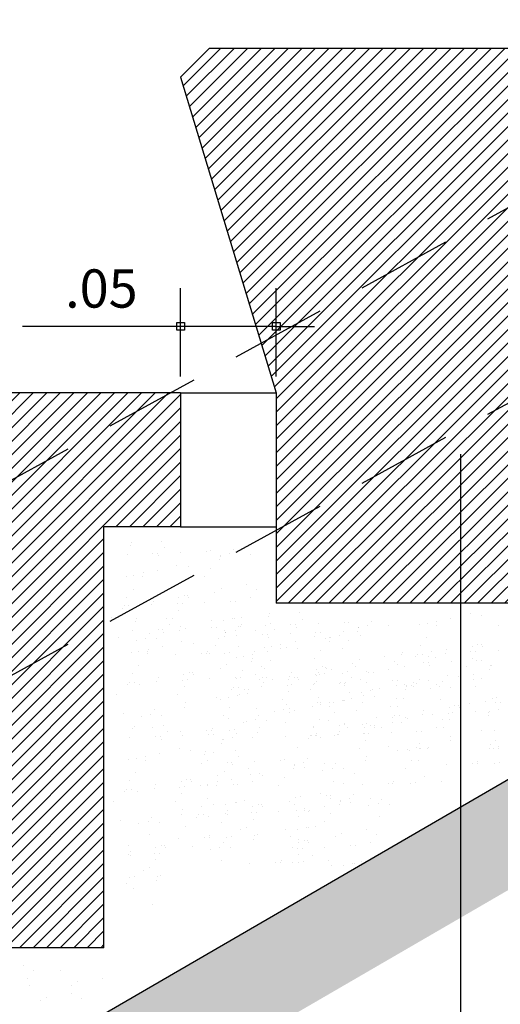
# Model space of a CAD drawing. Extents: x 465 to 1346, y 1259 to 1557.
# Drawn here: x 719 to 731, y 1395 to 1421 of the extents above; entities that cross this region are included whole.
import ezdxf

# ---------------------------------------------------------------- set-up
doc = ezdxf.new("R2010")
doc.units = 0
doc.header["$LTSCALE"] = 5
doc.header["$MEASUREMENT"] = 0
doc.header["$PDMODE"] = 2
doc.header["$PDSIZE"] = -1
doc.linetypes.add('DASHED', pattern=[0.75, 0.5, -0.25])
doc.layers.get('0').update_dxf_attribs({"linetype": 'CONTINUOUS'})
doc.layers.get('DEFPOINTS').update_dxf_attribs({"linetype": 'CONTINUOUS'})
doc.layers.add('MURO', color=1, linetype='CONTINUOUS')
doc.styles.add('REGUA100', font='romans.shx', dxfattribs={"width": 1.4})
doc.dimstyles.get("Standard").update_dxf_attribs({"dimtxt": 0.18, "dimasz": 0.18, "dimexe": 0.18, "dimexo": 0.0625, "dimgap": 0.09, "dimtad": 0, "dimtih": 1, "dimtoh": 1, "dimdec": 4, "dimzin": 0, "dimtxsty": 'STANDARD', "dimcen": 0.09, "dimazin": 3, "dimtfac": 1, "dimtdec": 4, "dimtofl": 0, "dimtmove": 0, "dimatfit": 3, "dimtolj": 1, "dimtzin": 0})

# ---------------------------------------------------------------- blocks, each defined once
blk = doc.blocks.new('COTAPT')
at = {"color": 0, "linetype": 'BYBLOCK'}
blk.add_line((0, 0), (200, 0), dxfattribs=at)
at = {"color": 6, "linetype": 'BYBLOCK'}
blk.add_lwpolyline([(-20, 20), (20, 20), (20, -20), (-20, -20)], close=True, dxfattribs=at)
blk = doc.blocks.new('*D20')
at = {"color": 0, "linetype": 'BYBLOCK'}
for p, q in [((864.465, 1533.247), (864.465, 1536.44)), ((879.215, 1533.247), (879.215, 1536.44)), ((864.47, 1535.44), (879.21, 1535.44))]:
    blk.add_line(p, q, dxfattribs=at)
at = {"layer": 'DEFPOINTS', "color": 0, "linetype": 'BYBLOCK'}
for p in [(879.215, 1535.44), (864.465, 1531.747), (879.215, 1531.747)]:
    blk.add_point(p, dxfattribs=at)
at = {"color": 0, "linetype": 'BYBLOCK', "xscale": 0.005, "yscale": 0.005, "zscale": 0.005, "rotation": 180}
blk.add_blockref('COTAPT', (864.465, 1535.44), dxfattribs=at)
at = {"color": 0, "linetype": 'BYBLOCK', "xscale": 0.005, "yscale": 0.005, "zscale": 0.005}
blk.add_blockref('COTAPT', (879.215, 1535.44), dxfattribs=at)
at = {"color": 3, "linetype": 'BYBLOCK', "insert": (871.84, 1536.43), "char_height": 1, "attachment_point": 5, "style": 'REGUA100'}
blk.add_mtext('\\A1;0.30', dxfattribs=at)
blk = doc.blocks.new('*D22')
at = {"color": 0, "linetype": 'BYBLOCK'}
for p, q in [((863.715, 1524.247), (863.715, 1526.559)), ((866.215, 1524.247), (866.215, 1526.559)), ((863.715, 1525.559), (859.587, 1525.559)), ((866.21, 1525.559), (863.72, 1525.559))]:
    blk.add_line(p, q, dxfattribs=at)
at = {"layer": 'DEFPOINTS', "color": 0, "linetype": 'BYBLOCK'}
for p in [(866.215, 1525.559), (863.715, 1522.747), (866.215, 1522.747)]:
    blk.add_point(p, dxfattribs=at)
at = {"color": 0, "linetype": 'BYBLOCK', "xscale": 0.005, "yscale": 0.005, "zscale": 0.005, "rotation": 180}
blk.add_blockref('COTAPT', (863.715, 1525.559), dxfattribs=at)
at = {"color": 0, "linetype": 'BYBLOCK', "xscale": 0.005, "yscale": 0.005, "zscale": 0.005}
blk.add_blockref('COTAPT', (866.215, 1525.559), dxfattribs=at)
at = {"color": 3, "linetype": 'BYBLOCK', "insert": (861.648, 1526.549), "char_height": 1, "attachment_point": 5, "style": 'REGUA100'}
blk.add_mtext('\\A1;.05', dxfattribs=at)

msp = doc.modelspace()

# ---------------------------------------------------------------- hatches: boundary and pattern name
h = msp.add_hatch()
h.set_pattern_fill('ANSI31', color=256, scale=2, style=0)
h.set_pattern_definition([(45, (336.43665, 672.15929), (-0.176776695, 0.176776695), [])])
h.paths.add_polyline_path([(723.802, 1420.445), (723.052, 1419.695), (725.552, 1411.445), (725.552, 1405.945), (736.552, 1405.945), (736.552, 1416.945), (738.552, 1416.945), (738.552, 1420.445)])
edge = h.paths.add_edge_path(flags=16)
edge.add_line((725.552, 1411.445), (725.552, 1407.945))
h = msp.add_hatch()
h.set_pattern_fill('ANSI31', color=256, scale=2, style=0)
h.set_pattern_definition([(45, (320.93665, 663.15929), (-0.176776695, 0.176776695), [])])
h.paths.add_polyline_path([(708.302, 1411.445), (707.552, 1410.695), (710.052, 1402.445), (710.052, 1396.945), (721.052, 1396.945), (721.052, 1407.945), (723.052, 1407.945), (723.052, 1411.445)])
edge = h.paths.add_edge_path(flags=16)
edge.add_line((710.052, 1402.445), (710.052, 1398.945))
h = msp.add_hatch()
h.set_pattern_fill('EARTH', scale=4, angle=45, style=0)
h.set_pattern_definition([(45, (302.9609, 659.7054), (1e-16, 1.4142136), [1, -1]), (45, (302.6958, 659.9706), (1e-16, 1.4142136), [1, -1]), (45, (302.4306, 660.2357), (1e-16, 1.4142136), [1, -1]), (135, (302.4306, 660.4125), (-1.4142136, 2e-16), [1, -1]), (135, (302.6958, 660.6777), (-1.4142136, 2e-16), [1, -1]), (135, (302.9609, 660.9428), (-1.4142136, 2e-16), [1, -1])])
h.paths.add_polyline_path([(744.938, 1406.189), (699.805, 1379.982), (694.826, 1379.982), (744.938, 1409.08)])

# ---------------------------------------------------------------- linework, layer by layer
at = {"color": 4}
for p, q in [((723.802, 1420.445), (723.052, 1419.695)), ((738.552, 1420.445), (723.802, 1420.445)), ((723.052, 1419.695), (725.552, 1411.445)), ((723.052, 1411.445), (708.302, 1411.445)), ((723.052, 1411.445), (723.052, 1407.945)), ((725.552, 1411.445), (725.552, 1405.945)), ((723.052, 1407.945), (721.052, 1407.945)), ((721.052, 1396.945), (721.052, 1407.945)), ((736.552, 1405.945), (725.552, 1405.945)), ((721.052, 1396.945), (710.052, 1396.945))]:
    msp.add_line(p, q, dxfattribs=at)
at = {"color": 2}
for p, q in [((723.052, 1411.445), (725.552, 1411.445)), ((723.052, 1407.945), (725.552, 1407.945))]:
    msp.add_line(p, q, dxfattribs=at)
msp.add_line((730.368, 1409.839), (730.368, 1393.923))
at = {"color": 3}
for p, q in [((744.938, 1409.08), (694.826, 1379.982)), ((721.78, 1407.534), (721.78, 1407.534)), ((722.545, 1407.558), (722.545, 1407.558)), ((721.742, 1407.464), (721.742, 1407.464)), ((722.332, 1407.252), (722.332, 1407.252)), ((722.457, 1407.257), (722.457, 1407.257)), ((722.639, 1407.393), (722.639, 1407.393)), ((723.047, 1407.283), (723.047, 1407.283)), ((723.721, 1407.312), (723.721, 1407.312)), ((723.846, 1407.318), (723.846, 1407.318)), ((724.343, 1407.243), (724.343, 1407.243)), ((724.435, 1407.343), (724.435, 1407.343)), ((721.658, 1407.222), (721.658, 1407.222)), ((722.479, 1407.185), (722.479, 1407.185)), ((724.063, 1407.083), (724.063, 1407.083)), ((724.087, 1407.172), (724.087, 1407.172)), ((724.098, 1407.189), (724.098, 1407.189)), ((724.872, 1407.23), (724.872, 1407.23)), ((722.073, 1406.74), (722.073, 1406.74)), ((722.446, 1406.805), (722.446, 1406.805)), ((722.951, 1406.934), (722.951, 1406.934)), ((723.248, 1406.899), (723.248, 1406.899)), ((723.837, 1406.846), (723.837, 1406.846)), ((721.636, 1406.658), (721.636, 1406.658)), ((721.829, 1406.685), (721.829, 1406.685)), ((722.062, 1406.641), (722.062, 1406.641)), ((723.677, 1406.638), (723.677, 1406.638)), ((721.812, 1406.316), (721.812, 1406.316)), ((723.952, 1406.24), (723.952, 1406.24)), ((724.122, 1406.335), (724.122, 1406.335)), ((724.766, 1406.424), (724.766, 1406.424)), ((725.036, 1406.3), (725.036, 1406.3)), ((721.653, 1406.108), (721.653, 1406.108)), ((722.34, 1405.999), (722.34, 1405.999)), ((722.999, 1406.086), (722.999, 1406.086)), ((723.149, 1406.146), (723.149, 1406.146)), ((723.243, 1406.14), (723.243, 1406.14)), ((723.26, 1406.095), (723.26, 1406.095)), ((723.683, 1405.97), (723.683, 1405.97)), ((724.357, 1406), (724.357, 1406)), ((724.482, 1406.005), (724.482, 1406.005)), ((724.876, 1406.092), (724.876, 1406.092)), ((721.525, 1405.815), (721.525, 1405.815)), ((721.58, 1405.878), (721.58, 1405.878)), ((721.705, 1405.884), (721.705, 1405.884)), ((721.852, 1405.831), (721.852, 1405.831)), ((722.294, 1405.91), (722.294, 1405.91)), ((722.969, 1405.939), (722.969, 1405.939)), ((723.011, 1405.769), (723.011, 1405.769)), ((723.093, 1405.945), (723.093, 1405.945)), ((726.147, 1405.693), (726.147, 1405.693)), ((721.236, 1405.564), (721.236, 1405.564)), ((721.876, 1405.465), (721.876, 1405.465)), ((721.914, 1405.536), (721.914, 1405.536)), ((722.678, 1405.56), (722.678, 1405.56)), ((722.851, 1405.561), (722.851, 1405.561)), ((723.853, 1405.487), (723.853, 1405.487)), ((724.17, 1405.486), (724.17, 1405.486)), ((724.414, 1405.54), (724.414, 1405.54)), ((724.459, 1405.548), (724.459, 1405.548)), ((724.655, 1405.581), (724.655, 1405.581)), ((725.344, 1405.599), (725.344, 1405.599)), ((725.382, 1405.669), (725.382, 1405.669)), ((726.241, 1405.528), (726.241, 1405.528)), ((727.323, 1405.447), (727.323, 1405.447)), ((727.448, 1405.453), (727.448, 1405.453)), ((728.037, 1405.478), (728.037, 1405.478)), ((729.743, 1405.474), (729.743, 1405.474)), ((730.116, 1405.539), (730.116, 1405.539)), ((730.622, 1405.669), (730.622, 1405.669)), ((730.919, 1405.634), (730.919, 1405.634)), ((721.791, 1405.224), (721.791, 1405.224)), ((722.466, 1405.253), (722.466, 1405.253)), ((722.591, 1405.259), (722.591, 1405.259)), ((722.612, 1405.186), (722.612, 1405.186)), ((722.772, 1405.394), (722.772, 1405.394)), ((723.023, 1405.231), (723.023, 1405.231)), ((723.043, 1405.34), (723.043, 1405.34)), ((723.18, 1405.284), (723.18, 1405.284)), ((723.854, 1405.314), (723.854, 1405.314)), ((723.979, 1405.319), (723.979, 1405.319)), ((724.209, 1405.223), (724.209, 1405.223)), ((724.232, 1405.19), (724.232, 1405.19)), ((724.476, 1405.244), (724.476, 1405.244)), ((724.569, 1405.345), (724.569, 1405.345)), ((724.61, 1405.332), (724.61, 1405.332)), ((724.648, 1405.402), (724.648, 1405.402)), ((725.006, 1405.231), (725.006, 1405.231)), ((725.26, 1405.357), (725.26, 1405.357)), ((725.413, 1405.427), (725.413, 1405.427)), ((725.507, 1405.261), (725.507, 1405.261)), ((725.934, 1405.386), (725.934, 1405.386)), ((726.059, 1405.392), (726.059, 1405.392)), ((726.081, 1405.319), (726.081, 1405.319)), ((726.589, 1405.181), (726.589, 1405.181)), ((726.648, 1405.418), (726.648, 1405.418)), ((726.714, 1405.186), (726.714, 1405.186)), ((727.303, 1405.212), (727.303, 1405.212)), ((727.665, 1405.218), (727.665, 1405.218)), ((727.689, 1405.306), (727.689, 1405.306)), ((727.7, 1405.323), (727.7, 1405.323)), ((727.944, 1405.378), (727.944, 1405.378)), ((728.474, 1405.365), (728.474, 1405.365)), ((729.307, 1405.393), (729.307, 1405.393)), ((729.499, 1405.42), (729.499, 1405.42)), ((729.732, 1405.375), (729.732, 1405.375)), ((731.348, 1405.372), (731.348, 1405.372)), ((721.426, 1405.062), (721.426, 1405.062)), ((721.9, 1404.983), (721.9, 1404.983)), ((722.144, 1405.037), (722.144, 1405.037)), ((722.229, 1405.157), (722.229, 1405.157)), ((722.434, 1405.018), (722.434, 1405.018)), ((723.085, 1404.936), (723.085, 1404.936)), ((724.05, 1405.015), (724.05, 1405.015)), ((724.196, 1405.085), (724.196, 1405.085)), ((724.22, 1405.173), (724.22, 1405.173)), ((724.526, 1405.091), (724.526, 1405.091)), ((725.2, 1405.12), (725.2, 1405.12)), ((725.325, 1405.125), (725.325, 1405.125)), ((725.347, 1405.053), (725.347, 1405.053)), ((725.915, 1405.151), (725.915, 1405.151)), ((726.047, 1404.94), (726.047, 1404.94)), ((726.553, 1405.069), (726.553, 1405.069)), ((726.85, 1405.034), (726.85, 1405.034)), ((726.931, 1404.951), (726.931, 1404.951)), ((726.955, 1405.04), (726.955, 1405.04)), ((726.966, 1405.057), (726.966, 1405.057)), ((727.211, 1405.111), (727.211, 1405.111)), ((727.439, 1404.981), (727.439, 1404.981)), ((727.74, 1405.098), (727.74, 1405.098)), ((729.483, 1405.05), (729.483, 1405.05)), ((721.962, 1404.687), (721.962, 1404.687)), ((722.184, 1404.692), (722.184, 1404.692)), ((722.206, 1404.741), (722.206, 1404.741)), ((722.579, 1404.806), (722.579, 1404.806)), ((723.382, 1404.901), (723.382, 1404.901)), ((723.747, 1404.681), (723.747, 1404.681)), ((723.971, 1404.848), (723.971, 1404.848)), ((724.556, 1404.828), (724.556, 1404.828)), ((724.993, 1404.687), (724.993, 1404.687)), ((725.238, 1404.793), (725.238, 1404.793)), ((725.314, 1404.673), (725.314, 1404.673)), ((725.43, 1404.82), (725.43, 1404.82)), ((725.664, 1404.776), (725.664, 1404.776)), ((725.674, 1404.874), (725.674, 1404.874)), ((725.819, 1404.803), (725.819, 1404.803)), ((726.116, 1404.768), (726.116, 1404.768)), ((726.705, 1404.715), (726.705, 1404.715)), ((727.279, 1404.773), (727.279, 1404.773)), ((728.851, 1404.67), (728.851, 1404.67)), ((729.323, 1404.842), (729.323, 1404.842)), ((729.615, 1404.694), (729.615, 1404.694)), ((730.01, 1404.734), (730.01, 1404.734)), ((730.639, 1404.673), (730.639, 1404.673)), ((730.67, 1404.82), (730.67, 1404.82)), ((730.764, 1404.679), (730.764, 1404.679)), ((730.82, 1404.88), (730.82, 1404.88)), ((730.914, 1404.874), (730.914, 1404.874)), ((730.931, 1404.829), (730.931, 1404.829)), ((731.353, 1404.705), (731.353, 1404.705)), ((721.77, 1404.66), (721.77, 1404.66)), ((722.195, 1404.643), (722.195, 1404.643)), ((722.93, 1404.597), (722.93, 1404.597)), ((723.605, 1404.627), (723.605, 1404.627)), ((723.73, 1404.632), (723.73, 1404.632)), ((723.811, 1404.64), (723.811, 1404.64)), ((724.194, 1404.632), (724.194, 1404.632)), ((724.319, 1404.658), (724.319, 1404.658)), ((724.504, 1404.527), (724.504, 1404.527)), ((724.697, 1404.554), (724.697, 1404.554)), ((724.9, 1404.426), (724.9, 1404.426)), ((724.93, 1404.509), (724.93, 1404.509)), ((724.941, 1404.608), (724.941, 1404.608)), ((725.414, 1404.451), (725.414, 1404.451)), ((726.546, 1404.506), (726.546, 1404.506)), ((727.724, 1404.469), (727.724, 1404.469)), ((728.368, 1404.559), (728.368, 1404.559)), ((728.637, 1404.435), (728.637, 1404.435)), ((728.812, 1404.599), (728.812, 1404.599)), ((729.196, 1404.55), (729.196, 1404.55)), ((729.25, 1404.613), (729.25, 1404.613)), ((729.375, 1404.618), (729.375, 1404.618)), ((729.523, 1404.566), (729.523, 1404.566)), ((729.709, 1404.528), (729.709, 1404.528)), ((729.965, 1404.644), (729.965, 1404.644)), ((730.117, 1404.418), (730.117, 1404.418)), ((730.681, 1404.504), (730.681, 1404.504)), ((730.791, 1404.448), (730.791, 1404.448)), ((730.916, 1404.453), (730.916, 1404.453)), ((721.946, 1404.317), (721.946, 1404.317)), ((723.283, 1404.147), (723.283, 1404.147)), ((724.085, 1404.242), (724.085, 1404.242)), ((724.256, 1404.336), (724.256, 1404.336)), ((724.68, 1404.184), (724.68, 1404.184)), ((725.169, 1404.301), (725.169, 1404.301)), ((725.254, 1404.242), (725.254, 1404.242)), ((726.601, 1404.22), (726.601, 1404.22)), ((726.751, 1404.281), (726.751, 1404.281)), ((726.845, 1404.275), (726.845, 1404.275)), ((726.862, 1404.229), (726.862, 1404.229)), ((726.99, 1404.203), (726.99, 1404.203)), ((727.414, 1404.161), (727.414, 1404.161)), ((727.554, 1404.375), (727.554, 1404.375)), ((727.634, 1404.293), (727.634, 1404.293)), ((727.904, 1404.168), (727.904, 1404.168)), ((728.478, 1404.226), (728.478, 1404.226)), ((728.728, 1404.358), (728.728, 1404.358)), ((728.906, 1404.298), (728.906, 1404.298)), ((729.402, 1404.387), (729.402, 1404.387)), ((729.527, 1404.393), (729.527, 1404.393)), ((729.549, 1404.32), (729.549, 1404.32)), ((730.521, 1404.295), (730.521, 1404.295)), ((731.133, 1404.219), (731.133, 1404.219)), ((731.157, 1404.307), (731.157, 1404.307)), ((731.169, 1404.324), (731.169, 1404.324)), ((721.786, 1404.109), (721.786, 1404.109)), ((722.428, 1403.911), (722.428, 1403.911)), ((722.473, 1404.001), (722.473, 1404.001)), ((723.102, 1403.941), (723.102, 1403.941)), ((723.133, 1404.087), (723.133, 1404.087)), ((723.227, 1403.946), (723.227, 1403.946)), ((723.377, 1404.141), (723.377, 1404.141)), ((723.394, 1404.096), (723.394, 1404.096)), ((723.816, 1403.972), (723.816, 1403.972)), ((724.491, 1404.001), (724.491, 1404.001)), ((724.521, 1403.976), (724.521, 1403.976)), ((724.615, 1404.007), (724.615, 1404.007)), ((725.009, 1404.093), (725.009, 1404.093)), ((725.127, 1403.95), (725.127, 1403.95)), ((725.182, 1404.013), (725.182, 1404.013)), ((725.306, 1404.019), (725.306, 1404.019)), ((725.454, 1403.966), (725.454, 1403.966)), ((725.867, 1403.954), (725.867, 1403.954)), ((725.896, 1404.045), (725.896, 1404.045)), ((725.941, 1404.134), (725.941, 1404.134)), ((726.017, 1404.014), (726.017, 1404.014)), ((726.112, 1404.008), (726.112, 1404.008)), ((726.129, 1403.963), (726.129, 1403.963)), ((726.57, 1404.074), (726.57, 1404.074)), ((726.611, 1404.067), (726.611, 1404.067)), ((726.613, 1403.904), (726.613, 1403.904)), ((726.649, 1404.137), (726.649, 1404.137)), ((726.695, 1404.079), (726.695, 1404.079)), ((726.82, 1404.109), (726.82, 1404.109)), ((727.285, 1404.105), (727.285, 1404.105)), ((727.508, 1403.996), (727.508, 1403.996)), ((727.744, 1403.96), (727.744, 1403.96)), ((727.959, 1404.135), (727.959, 1404.135)), ((728.084, 1404.14), (728.084, 1404.14)), ((728.59, 1403.915), (728.59, 1403.915)), ((728.715, 1403.92), (728.715, 1403.92)), ((729.304, 1403.946), (729.304, 1403.946)), ((729.516, 1403.94), (729.516, 1403.94)), ((729.899, 1403.891), (729.899, 1403.891)), ((730.021, 1404.07), (730.021, 1404.07)), ((730.318, 1404.035), (730.318, 1404.035)), ((730.694, 1403.966), (730.694, 1403.966)), ((730.714, 1404.075), (730.714, 1404.075)), ((730.907, 1403.982), (730.907, 1403.982)), ((721.659, 1403.817), (721.659, 1403.817)), ((721.713, 1403.88), (721.713, 1403.88)), ((721.838, 1403.886), (721.838, 1403.886)), ((721.986, 1403.833), (721.986, 1403.833)), ((723.144, 1403.771), (723.144, 1403.771)), ((724.393, 1403.684), (724.393, 1403.684)), ((724.448, 1403.747), (724.448, 1403.747)), ((724.573, 1403.752), (724.573, 1403.752)), ((724.72, 1403.7), (724.72, 1403.7)), ((724.837, 1403.699), (724.837, 1403.699)), ((725.162, 1403.778), (725.162, 1403.778)), ((725.208, 1403.868), (725.208, 1403.868)), ((725.837, 1403.808), (725.837, 1403.808)), ((725.879, 1403.638), (725.879, 1403.638)), ((725.961, 1403.813), (725.961, 1403.813)), ((726.453, 1403.696), (726.453, 1403.696)), ((726.527, 1403.825), (726.527, 1403.825)), ((726.551, 1403.839), (726.551, 1403.839)), ((727.201, 1403.854), (727.201, 1403.854)), ((727.225, 1403.868), (727.225, 1403.868)), ((727.326, 1403.86), (727.326, 1403.86)), ((727.348, 1403.787), (727.348, 1403.787)), ((727.35, 1403.874), (727.35, 1403.874)), ((727.916, 1403.886), (727.916, 1403.886)), ((728.016, 1403.675), (728.016, 1403.675)), ((728.061, 1403.683), (728.061, 1403.683)), ((728.257, 1403.716), (728.257, 1403.716)), ((728.706, 1403.794), (728.706, 1403.794)), ((728.899, 1403.821), (728.899, 1403.821)), ((728.932, 1403.686), (728.932, 1403.686)), ((728.956, 1403.774), (728.956, 1403.774)), ((728.967, 1403.791), (728.967, 1403.791)), ((729.096, 1403.796), (729.096, 1403.796)), ((729.132, 1403.777), (729.132, 1403.777)), ((729.143, 1403.875), (729.143, 1403.875)), ((729.212, 1403.845), (729.212, 1403.845)), ((729.571, 1403.717), (729.571, 1403.717)), ((729.741, 1403.832), (729.741, 1403.832)), ((729.815, 1403.771), (729.815, 1403.771)), ((730.104, 1403.752), (730.104, 1403.752)), ((730.748, 1403.774), (730.748, 1403.774)), ((721.369, 1403.566), (721.369, 1403.566)), ((722.984, 1403.563), (722.984, 1403.563)), ((723.986, 1403.488), (723.986, 1403.488)), ((724.104, 1403.433), (724.104, 1403.433)), ((724.304, 1403.487), (724.304, 1403.487)), ((724.548, 1403.542), (724.548, 1403.542)), ((724.592, 1403.55), (724.592, 1403.55)), ((724.789, 1403.583), (724.789, 1403.583)), ((725.719, 1403.429), (725.719, 1403.429)), ((726.645, 1403.475), (726.645, 1403.475)), ((727.282, 1403.408), (727.282, 1403.408)), ((727.315, 1403.408), (727.315, 1403.408)), ((727.327, 1403.416), (727.327, 1403.416)), ((727.454, 1403.622), (727.454, 1403.622)), ((727.523, 1403.45), (727.523, 1403.45)), ((727.772, 1403.621), (727.772, 1403.621)), ((727.82, 1403.537), (727.82, 1403.537)), ((728.117, 1403.502), (728.117, 1403.502)), ((728.706, 1403.449), (728.706, 1403.449)), ((728.882, 1403.451), (728.882, 1403.451)), ((729.855, 1403.427), (729.855, 1403.427)), ((731.022, 1403.376), (731.022, 1403.376)), ((731.192, 1403.47), (731.192, 1403.47)), ((731.305, 1403.492), (731.305, 1403.492)), ((722.362, 1403.158), (722.362, 1403.158)), ((723.157, 1403.233), (723.157, 1403.233)), ((723.177, 1403.342), (723.177, 1403.342)), ((724.343, 1403.224), (724.343, 1403.224)), ((725.028, 1403.197), (725.028, 1403.197)), ((725.502, 1403.117), (725.502, 1403.117)), ((725.746, 1403.172), (725.746, 1403.172)), ((725.83, 1403.291), (725.83, 1403.291)), ((725.911, 1403.209), (725.911, 1403.209)), ((726.036, 1403.152), (726.036, 1403.152)), ((726.505, 1403.261), (726.505, 1403.261)), ((726.625, 1403.366), (726.625, 1403.366)), ((726.698, 1403.288), (726.698, 1403.288)), ((726.721, 1403.355), (726.721, 1403.355)), ((726.931, 1403.244), (726.931, 1403.244)), ((726.942, 1403.342), (726.942, 1403.342)), ((727.038, 1403.354), (727.038, 1403.354)), ((727.651, 1403.149), (727.651, 1403.149)), ((727.811, 1403.358), (727.811, 1403.358)), ((728.546, 1403.241), (728.546, 1403.241)), ((728.723, 1403.243), (728.723, 1403.243)), ((729.41, 1403.135), (729.41, 1403.135)), ((730.07, 1403.221), (730.07, 1403.221)), ((730.219, 1403.281), (730.219, 1403.281)), ((730.314, 1403.275), (730.314, 1403.275)), ((730.331, 1403.23), (730.331, 1403.23)), ((730.601, 1403.332), (730.601, 1403.332)), ((731.275, 1403.361), (731.275, 1403.361)), ((731.364, 1403.166), (731.364, 1403.166)), ((731.4, 1403.366), (731.4, 1403.366)), ((721.559, 1403.064), (721.559, 1403.064)), ((722.034, 1402.984), (722.034, 1402.984)), ((722.278, 1403.038), (722.278, 1403.038)), ((722.567, 1403.019), (722.567, 1403.019)), ((724.183, 1403.016), (724.183, 1403.016)), ((724.294, 1402.93), (724.294, 1402.93)), ((725.013, 1402.905), (725.013, 1402.905)), ((725.097, 1403.025), (725.097, 1403.025)), ((725.302, 1402.886), (725.302, 1402.886)), ((725.891, 1403.1), (725.891, 1403.1)), ((726.681, 1402.919), (726.681, 1402.919)), ((726.918, 1402.883), (726.918, 1402.883)), ((727.077, 1403.091), (727.077, 1403.091)), ((728.158, 1402.963), (728.158, 1402.963)), ((728.595, 1402.951), (728.595, 1402.951)), ((728.65, 1403.014), (728.65, 1403.014)), ((728.775, 1403.02), (728.775, 1403.02)), ((728.922, 1402.967), (728.922, 1402.967)), ((728.991, 1402.937), (728.991, 1402.937)), ((729.364, 1403.045), (729.364, 1403.045)), ((729.635, 1403.027), (729.635, 1403.027)), ((729.905, 1402.903), (729.905, 1402.903)), ((730.039, 1403.075), (730.039, 1403.075)), ((730.081, 1402.905), (730.081, 1402.905)), ((730.164, 1403.08), (730.164, 1403.08)), ((730.753, 1403.106), (730.753, 1403.106)), ((731.084, 1403.006), (731.084, 1403.006)), ((731.108, 1403.094), (731.108, 1403.094)), ((731.12, 1403.111), (731.12, 1403.111)), ((721.809, 1402.668), (721.809, 1402.668)), ((721.847, 1402.738), (721.847, 1402.738)), ((722.318, 1402.694), (722.318, 1402.694)), ((722.612, 1402.762), (722.612, 1402.762)), ((723.738, 1402.628), (723.738, 1402.628)), ((723.863, 1402.634), (723.863, 1402.634)), ((723.88, 1402.683), (723.88, 1402.683)), ((724.327, 1402.633), (724.327, 1402.633)), ((724.452, 1402.659), (724.452, 1402.659)), ((724.69, 1402.83), (724.69, 1402.83)), ((724.768, 1402.851), (724.768, 1402.851)), ((725.127, 1402.689), (725.127, 1402.689)), ((725.786, 1402.827), (725.786, 1402.827)), ((726.522, 1402.71), (726.522, 1402.71)), ((726.532, 1402.732), (726.532, 1402.732)), ((727.206, 1402.761), (727.206, 1402.761)), ((727.331, 1402.767), (727.331, 1402.767)), ((727.348, 1402.816), (727.348, 1402.816)), ((727.424, 1402.696), (727.424, 1402.696)), ((727.796, 1402.767), (727.796, 1402.767)), ((727.868, 1402.688), (727.868, 1402.688)), ((727.921, 1402.793), (727.921, 1402.793)), ((728.018, 1402.749), (728.018, 1402.749)), ((728.113, 1402.742), (728.113, 1402.742)), ((728.129, 1402.697), (728.129, 1402.697)), ((728.306, 1402.7), (728.306, 1402.7)), ((728.595, 1402.822), (728.595, 1402.822)), ((728.821, 1402.843), (728.821, 1402.843)), ((729.226, 1402.603), (729.226, 1402.603)), ((729.351, 1402.608), (729.351, 1402.608)), ((729.745, 1402.694), (729.745, 1402.694)), ((729.921, 1402.697), (729.921, 1402.697)), ((730.923, 1402.623), (730.923, 1402.623)), ((731.24, 1402.621), (731.24, 1402.621)), ((721.725, 1402.426), (721.725, 1402.426)), ((722.399, 1402.456), (722.399, 1402.456)), ((722.524, 1402.461), (722.524, 1402.461)), ((722.546, 1402.388), (722.546, 1402.388)), ((722.705, 1402.597), (722.705, 1402.597)), ((723.064, 1402.599), (723.064, 1402.599)), ((723.113, 1402.487), (723.113, 1402.487)), ((723.788, 1402.516), (723.788, 1402.516)), ((723.913, 1402.522), (723.913, 1402.522)), ((724.154, 1402.375), (724.154, 1402.375)), ((724.165, 1402.393), (724.165, 1402.393)), ((724.409, 1402.447), (724.409, 1402.447)), ((724.502, 1402.547), (724.502, 1402.547)), ((724.939, 1402.434), (724.939, 1402.434)), ((725.053, 1402.561), (725.053, 1402.561)), ((725.798, 1402.466), (725.798, 1402.466)), ((726.394, 1402.418), (726.394, 1402.418)), ((726.449, 1402.481), (726.449, 1402.481)), ((726.473, 1402.495), (726.473, 1402.495)), ((726.574, 1402.487), (726.574, 1402.487)), ((726.598, 1402.5), (726.598, 1402.5)), ((726.615, 1402.55), (726.615, 1402.55)), ((726.721, 1402.434), (726.721, 1402.434)), ((727.062, 1402.5), (727.062, 1402.5)), ((727.163, 1402.512), (727.163, 1402.512)), ((727.187, 1402.526), (727.187, 1402.526)), ((727.209, 1402.602), (727.209, 1402.602)), ((727.838, 1402.542), (727.838, 1402.542)), ((727.861, 1402.556), (727.861, 1402.556)), ((727.88, 1402.372), (727.88, 1402.372)), ((727.962, 1402.547), (727.962, 1402.547)), ((728.552, 1402.573), (728.552, 1402.573)), ((730.093, 1402.367), (730.093, 1402.367)), ((730.113, 1402.476), (730.113, 1402.476)), ((731.279, 1402.358), (731.279, 1402.358)), ((723.018, 1402.138), (723.018, 1402.138)), ((723.315, 1402.103), (723.315, 1402.103)), ((724.13, 1402.287), (724.13, 1402.287)), ((724.479, 1402.096), (724.479, 1402.096)), ((726.105, 1402.167), (726.105, 1402.167)), ((727.72, 1402.164), (727.72, 1402.164)), ((728.496, 1402.198), (728.496, 1402.198)), ((728.722, 1402.09), (728.722, 1402.09)), ((728.971, 1402.118), (728.971, 1402.118)), ((729.039, 1402.089), (729.039, 1402.089)), ((729.215, 1402.172), (729.215, 1402.172)), ((729.283, 1402.143), (729.283, 1402.143)), ((729.299, 1402.292), (729.299, 1402.292)), ((729.328, 1402.151), (729.328, 1402.151)), ((729.504, 1402.153), (729.504, 1402.153)), ((729.524, 1402.184), (729.524, 1402.184)), ((731.12, 1402.15), (731.12, 1402.15)), ((731.144, 1402.257), (731.144, 1402.257)), ((731.226, 1402.148), (731.226, 1402.148)), ((731.351, 1402.154), (731.351, 1402.154)), ((731.368, 1402.203), (731.368, 1402.203)), ((721.703, 1401.862), (721.703, 1401.862)), ((721.895, 1401.889), (721.895, 1401.889)), ((722.129, 1401.845), (722.129, 1401.845)), ((722.139, 1401.943), (722.139, 1401.943)), ((722.512, 1402.009), (722.512, 1402.009)), ((723.676, 1402.002), (723.676, 1402.002)), ((723.715, 1402.072), (723.715, 1402.072)), ((723.744, 1401.842), (723.744, 1401.842)), ((723.904, 1402.05), (723.904, 1402.05)), ((724.573, 1401.931), (724.573, 1401.931)), ((725.655, 1401.85), (725.655, 1401.85)), ((725.78, 1401.855), (725.78, 1401.855)), ((726.37, 1401.881), (726.37, 1401.881)), ((727.892, 1401.834), (727.892, 1401.834)), ((727.912, 1401.943), (727.912, 1401.943)), ((723.592, 1401.76), (723.592, 1401.76)), ((724.267, 1401.789), (724.267, 1401.789)), ((724.392, 1401.795), (724.392, 1401.795)), ((724.413, 1401.722), (724.413, 1401.722)), ((724.833, 1401.628), (724.833, 1401.628)), ((724.981, 1401.821), (724.981, 1401.821)), ((725.997, 1401.621), (725.997, 1401.621)), ((726.021, 1401.709), (726.021, 1401.709)), ((726.033, 1401.726), (726.033, 1401.726)), ((726.277, 1401.78), (726.277, 1401.78)), ((726.295, 1401.665), (726.295, 1401.665)), ((726.769, 1401.585), (726.769, 1401.585)), ((726.807, 1401.767), (726.807, 1401.767)), ((727.014, 1401.639), (727.014, 1401.639)), ((727.098, 1401.759), (727.098, 1401.759)), ((727.303, 1401.62), (727.303, 1401.62)), ((728.919, 1401.617), (728.919, 1401.617)), ((729.078, 1401.826), (729.078, 1401.826)), ((729.255, 1401.828), (729.255, 1401.828)), ((730, 1401.733), (730, 1401.733)), ((730.675, 1401.762), (730.675, 1401.762)), ((730.8, 1401.768), (730.8, 1401.768)), ((730.817, 1401.817), (730.817, 1401.817)), ((731.264, 1401.767), (731.264, 1401.767)), ((731.389, 1401.793), (731.389, 1401.793)), ((721.879, 1401.52), (721.879, 1401.52)), ((723.216, 1401.35), (723.216, 1401.35)), ((723.31, 1401.344), (723.31, 1401.344)), ((724.019, 1401.444), (724.019, 1401.444)), ((724.189, 1401.538), (724.189, 1401.538)), ((724.38, 1401.343), (724.38, 1401.343)), ((724.886, 1401.472), (724.886, 1401.472)), ((725.102, 1401.504), (725.102, 1401.504)), ((725.183, 1401.437), (725.183, 1401.437)), ((725.772, 1401.384), (725.772, 1401.384)), ((727.595, 1401.486), (727.595, 1401.486)), ((729.425, 1401.431), (729.425, 1401.431)), ((721.647, 1401.082), (721.647, 1401.082)), ((721.719, 1401.311), (721.719, 1401.311)), ((721.771, 1401.088), (721.771, 1401.088)), ((722.361, 1401.114), (722.361, 1401.114)), ((722.406, 1401.203), (722.406, 1401.203)), ((723.035, 1401.143), (723.035, 1401.143)), ((723.066, 1401.289), (723.066, 1401.289)), ((723.16, 1401.148), (723.16, 1401.148)), ((723.327, 1401.298), (723.327, 1401.298)), ((723.57, 1401.196), (723.57, 1401.196)), ((723.75, 1401.174), (723.75, 1401.174)), ((723.763, 1401.223), (723.763, 1401.223)), ((723.996, 1401.179), (723.996, 1401.179)), ((724.007, 1401.277), (724.007, 1401.277)), ((724.424, 1401.204), (724.424, 1401.204)), ((724.549, 1401.209), (724.549, 1401.209)), ((724.943, 1401.295), (724.943, 1401.295)), ((725.612, 1401.176), (725.612, 1401.176)), ((727.053, 1401.295), (727.053, 1401.295)), ((727.305, 1401.234), (727.305, 1401.234)), ((727.799, 1401.2), (727.799, 1401.2)), ((728.474, 1401.229), (728.474, 1401.229)), ((728.599, 1401.235), (728.599, 1401.235)), ((728.616, 1401.284), (728.616, 1401.284)), ((729.063, 1401.234), (729.063, 1401.234)), ((729.188, 1401.261), (729.188, 1401.261)), ((729.862, 1401.29), (729.862, 1401.29)), ((721.592, 1401.019), (721.592, 1401.019)), ((721.919, 1401.035), (721.919, 1401.035)), ((723.078, 1400.973), (723.078, 1400.973)), ((723.747, 1400.854), (723.747, 1400.854)), ((726.056, 1400.872), (726.056, 1400.872)), ((726.182, 1400.888), (726.182, 1400.888)), ((726.701, 1400.962), (726.701, 1400.962)), ((726.856, 1400.917), (726.856, 1400.917)), ((726.97, 1400.838), (726.97, 1400.838)), ((726.981, 1400.923), (726.981, 1400.923)), ((727.477, 1400.848), (727.477, 1400.848)), ((727.57, 1400.949), (727.57, 1400.949)), ((728.007, 1400.835), (728.007, 1400.835)), ((728.298, 1400.827), (728.298, 1400.827)), ((721.302, 1400.768), (721.302, 1400.768)), ((722.918, 1400.765), (722.918, 1400.765)), ((723.11, 1400.544), (723.11, 1400.544)), ((723.587, 1400.645), (723.587, 1400.645)), ((723.919, 1400.691), (723.919, 1400.691)), ((724.237, 1400.69), (724.237, 1400.69)), ((724.481, 1400.744), (724.481, 1400.744)), ((724.526, 1400.752), (724.526, 1400.752)), ((724.722, 1400.785), (724.722, 1400.785)), ((724.934, 1400.623), (724.934, 1400.623)), ((725.083, 1400.684), (725.083, 1400.684)), ((725.178, 1400.677), (725.178, 1400.677)), ((725.195, 1400.632), (725.195, 1400.632)), ((725.886, 1400.778), (725.886, 1400.778)), ((726.034, 1400.695), (726.034, 1400.695)), ((726.303, 1400.571), (726.303, 1400.571)), ((726.81, 1400.629), (726.81, 1400.629)), ((727.198, 1400.688), (727.198, 1400.688)), ((727.222, 1400.777), (727.222, 1400.777)), ((727.233, 1400.794), (727.233, 1400.794)), ((727.496, 1400.732), (727.496, 1400.732)), ((727.97, 1400.653), (727.97, 1400.653)), ((728.214, 1400.707), (728.214, 1400.707)), ((728.504, 1400.688), (728.504, 1400.688)), ((722.295, 1400.36), (722.295, 1400.36)), ((723.09, 1400.435), (723.09, 1400.435)), ((723.459, 1400.353), (723.459, 1400.353)), ((723.514, 1400.416), (723.514, 1400.416)), ((723.639, 1400.422), (723.639, 1400.422)), ((723.787, 1400.369), (723.787, 1400.369)), ((724.228, 1400.447), (724.228, 1400.447)), ((724.274, 1400.537), (724.274, 1400.537)), ((724.276, 1400.427), (724.276, 1400.427)), ((724.903, 1400.477), (724.903, 1400.477)), ((724.945, 1400.307), (724.945, 1400.307)), ((725.028, 1400.482), (725.028, 1400.482)), ((725.617, 1400.508), (725.617, 1400.508)), ((726.086, 1400.539), (726.086, 1400.539)), ((726.143, 1400.363), (726.143, 1400.363)), ((726.291, 1400.538), (726.291, 1400.538)), ((726.383, 1400.505), (726.383, 1400.505)), ((726.416, 1400.543), (726.416, 1400.543)), ((726.972, 1400.451), (726.972, 1400.451)), ((728.254, 1400.363), (728.254, 1400.363)), ((721.493, 1400.266), (721.493, 1400.266)), ((721.967, 1400.186), (721.967, 1400.186)), ((722.211, 1400.241), (722.211, 1400.241)), ((722.501, 1400.221), (722.501, 1400.221)), ((723.17, 1400.102), (723.17, 1400.102)), ((724.116, 1400.218), (724.116, 1400.218)), ((724.623, 1400.032), (724.623, 1400.032)), ((724.785, 1400.099), (724.785, 1400.099)), ((726.349, 1400.078), (726.349, 1400.078)), ((726.393, 1400.086), (726.393, 1400.086)), ((726.59, 1400.119), (726.59, 1400.119)), ((726.812, 1400.243), (726.812, 1400.243)), ((727.901, 1400.029), (727.901, 1400.029)), ((722.251, 1399.896), (722.251, 1399.896)), ((722.997, 1399.801), (722.997, 1399.801)), ((723.671, 1399.831), (723.671, 1399.831)), ((723.796, 1399.836), (723.796, 1399.836)), ((723.813, 1399.885), (723.813, 1399.885)), ((724.261, 1399.836), (724.261, 1399.836)), ((724.386, 1399.862), (724.386, 1399.862)), ((724.977, 1399.878), (724.977, 1399.878)), ((725.06, 1399.891), (725.06, 1399.891)), ((725.787, 1400.025), (725.787, 1400.025)), ((725.923, 1399.853), (725.923, 1399.853)), ((726.105, 1400.024), (726.105, 1400.024)), ((727.087, 1399.846), (727.087, 1399.846)), ((727.257, 1399.94), (727.257, 1399.94)), ((728.171, 1399.905), (728.171, 1399.905)), ((721.702, 1399.624), (721.702, 1399.624)), ((722.399, 1399.558), (722.399, 1399.558)), ((722.549, 1399.618), (722.549, 1399.618)), ((722.643, 1399.612), (722.643, 1399.612)), ((722.66, 1399.567), (722.66, 1399.567)), ((723.36, 1399.6), (723.36, 1399.6)), ((723.835, 1399.52), (723.835, 1399.52)), ((724.079, 1399.574), (724.079, 1399.574)), ((724.163, 1399.694), (724.163, 1399.694)), ((724.368, 1399.555), (724.368, 1399.555)), ((724.957, 1399.769), (724.957, 1399.769)), ((725.984, 1399.552), (725.984, 1399.552)), ((726.103, 1399.544), (726.103, 1399.544)), ((726.134, 1399.691), (726.134, 1399.691)), ((726.144, 1399.761), (726.144, 1399.761)), ((726.228, 1399.55), (726.228, 1399.55)), ((726.284, 1399.751), (726.284, 1399.751)), ((726.378, 1399.745), (726.378, 1399.745)), ((726.395, 1399.7), (726.395, 1399.7)), ((726.818, 1399.575), (726.818, 1399.575)), ((727.492, 1399.605), (727.492, 1399.605)), ((727.617, 1399.61), (727.617, 1399.61)), ((728.011, 1399.697), (728.011, 1399.697)), ((721.694, 1399.382), (721.694, 1399.382)), ((721.739, 1399.471), (721.739, 1399.471)), ((721.741, 1399.361), (721.741, 1399.361)), ((722.368, 1399.411), (722.368, 1399.411)), ((722.493, 1399.417), (722.493, 1399.417)), ((726.146, 1399.374), (726.146, 1399.374)), ((726.49, 1399.366), (726.49, 1399.366)), ((722.251, 1399.033), (722.251, 1399.033)), ((722.411, 1399.241), (722.411, 1399.241)), ((724.119, 1399.23), (724.119, 1399.23)), ((724.865, 1399.135), (724.865, 1399.135)), ((725.539, 1399.164), (725.539, 1399.164)), ((725.664, 1399.17), (725.664, 1399.17)), ((725.681, 1399.219), (725.681, 1399.219)), ((725.986, 1399.166), (725.986, 1399.166)), ((726.128, 1399.169), (726.128, 1399.169)), ((726.253, 1399.196), (726.253, 1399.196)), ((726.928, 1399.225), (726.928, 1399.225)), ((726.988, 1399.092), (726.988, 1399.092)), ((727.305, 1399.091), (727.305, 1399.091)), ((727.549, 1399.145), (727.549, 1399.145)), ((727.594, 1399.153), (727.594, 1399.153)), ((727.79, 1399.187), (727.79, 1399.187)), ((721.726, 1398.77), (721.726, 1398.77)), ((721.851, 1398.796), (721.851, 1398.796)), ((722.088, 1398.966), (722.088, 1398.966)), ((722.443, 1398.812), (722.443, 1398.812)), ((722.525, 1398.825), (722.525, 1398.825)), ((721.628, 1398.628), (721.628, 1398.628)), ((721.834, 1398.49), (721.834, 1398.49)), ((722.423, 1398.703), (722.423, 1398.703)), ((722.33, 1398.069), (722.33, 1398.069)), ((718.939, 1396.473), (718.939, 1396.473)), ((719.208, 1396.349), (719.208, 1396.349)), ((719.918, 1396.354), (719.918, 1396.354)), ((719.049, 1396.141), (719.049, 1396.141)), ((719.117, 1395.954), (719.117, 1395.954)), ((720.192, 1395.956), (720.192, 1395.956)), ((720.362, 1396.051), (720.362, 1396.051)), ((721.007, 1396.14), (721.007, 1396.14)), ((720.206, 1395.741), (720.206, 1395.741)), ((719.392, 1395.557), (719.392, 1395.557)), ((719.562, 1395.651), (719.562, 1395.651)), ((720.476, 1395.616), (720.476, 1395.616))]:
    msp.add_line(p, q, dxfattribs=at)
at = {"layer": 'MURO', "color": 2, "linetype": 'DASHED'}
for p, q in [((736.552, 1418.992), (693.756, 1395.524)), ((736.552, 1413.882), (690.758, 1388.77))]:
    msp.add_line(p, q, dxfattribs=at)

# ---------------------------------------------------------------- dimensions: what is measured, and where the dimension line sits
at = {"color": 7}
dim = msp.add_aligned_dim(p1=(723.802, 1420.445), p2=(738.552, 1420.445), distance=3.693, text='0.30', dimstyle='STANDARD', override={"dimscale": 0.5, "dimtxt": 2, "dimasz": 0.01, "dimexe": 2, "dimexo": 3, "dimgap": 0.98, "dimtad": 1, "dimtih": 0, "dimtoh": 0, "dimdec": 2, "dimrnd": 0.01, "dimzin": 8, "dimtxsty": 'REGUA100', "dimblk": 'COTAPT', "dimcen": 4, "dimdle": 4, "dimclrt": 3, "dimaunit": 1, "dimtdec": 2, "dimtzin": 4}, dxfattribs=at)
dim.commit()
dim.dimension.update_dxf_attribs({"geometry": '*D20', "text_midpoint": (731.177, 1425.128), "insert": (-140.663, -111.302)})
dim = msp.add_linear_dim(base=(725.552, 1413.182), p1=(723.052, 1410.37), p2=(725.552, 1410.37), angle=0, text='.05', dimstyle='STANDARD', override={"dimscale": 0.5, "dimtxt": 2, "dimasz": 0.01, "dimexe": 2, "dimexo": 3, "dimgap": 0.98, "dimtad": 1, "dimtih": 0, "dimtoh": 0, "dimdec": 2, "dimrnd": 0.01, "dimzin": 8, "dimtxsty": 'REGUA100', "dimblk": 'COTAPT', "dimcen": 4, "dimdle": 4, "dimclrt": 3, "dimaunit": 1, "dimtdec": 2, "dimtzin": 4}, dxfattribs=at)
dim.commit()
dim.dimension.update_dxf_attribs({"geometry": '*D22', "text_midpoint": (720.985, 1413.182), "dimtype": 161, "insert": (-140.663, -112.377)})

doc.saveas('drawing.dxf')
